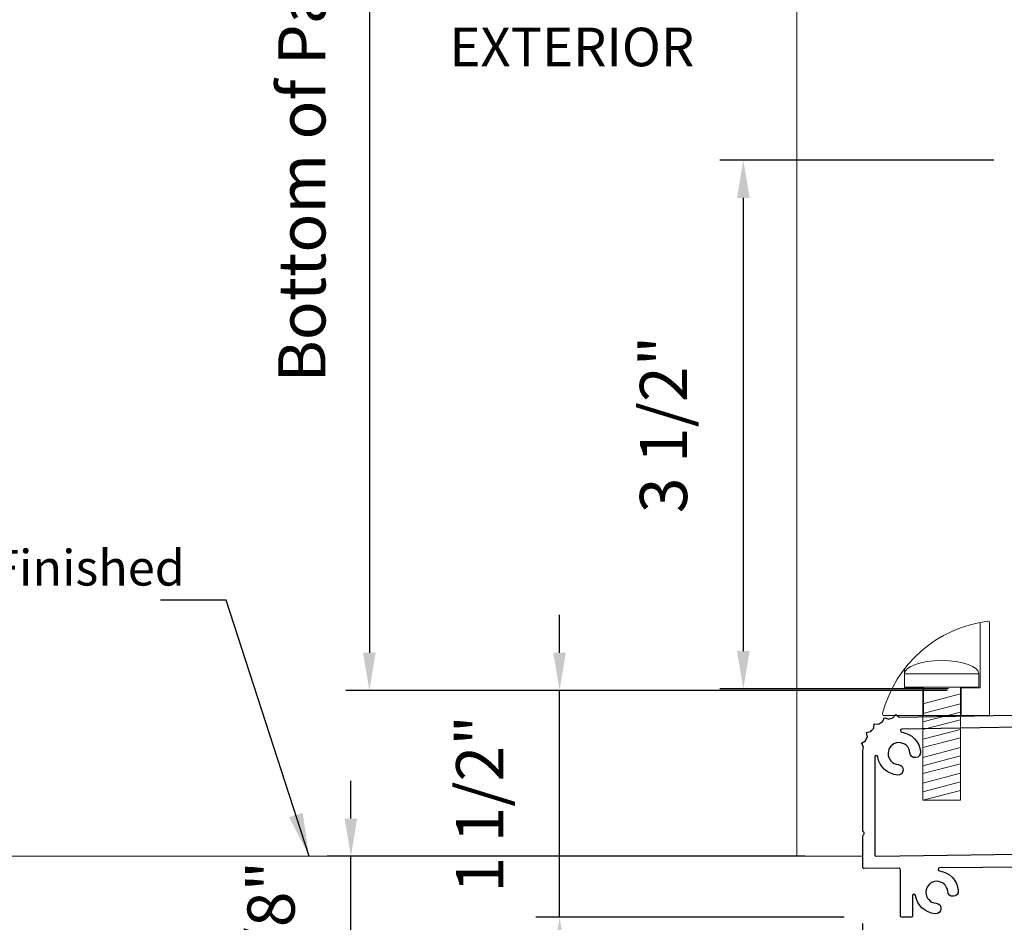
# Model space of a CAD drawing. Extents: x 4486 to 4862, y 9759 to 9838.
# Drawn here: x 4494 to 4501, y 9767 to 9773 of the extents above; entities that cross this region are included whole.
import ezdxf

# ---------------------------------------------------------------- set-up
doc = ezdxf.new("R2010")
doc.units = 0
doc.header["$LTSCALE"] = 250
doc.header["$MEASUREMENT"] = 0
doc.header["$PDMODE"] = 3
doc.header["$PDSIZE"] = -2
doc.linetypes.add('HIDDEN', pattern=[0.375, 0.25, -0.125])
doc.layers.get('0').update_dxf_attribs({"color": 5, "linetype": 'CONTINUOUS', "lineweight": 20})
doc.layers.get('DEFPOINTS').update_dxf_attribs({"color": 2, "linetype": 'CONTINUOUS'})
for name, color, linetype, lineweight in [('2', 2, 'CONTINUOUS', 25), ('Dimensions', 2, 'CONTINUOUS', 25), ('Pocket', 1, 'CONTINUOUS', 13)]:
    doc.layers.add(name, color=color, linetype=linetype, lineweight=lineweight)
doc.layers.add('81020 DOOR PROFILE B', color=90, linetype='CONTINUOUS')
doc.styles.add('ROMANS', font='romans')
doc.dimstyles.new('LWDEC', dxfattribs={"dimscale": 3, "dimtxt": 2.5, "dimasz": 2, "dimexe": 1.25, "dimexo": 3, "dimgap": 2, "dimtad": 1, "dimtoh": 1, "dimdec": 0, "dimzin": 11, "dimdsep": 46, "dimtxsty": 'ROMANS', "dimcen": 0, "dimdle": 1.5, "dimazin": 0, "dimtfac": 1, "dimtdec": 0, "dimtix": 1, "dimtmove": 0, "dimatfit": 3, "dimfxl": 0, "dimtzin": 0, "dimarcsym": 0})
doc.dimstyles.new('LWDEC$7', dxfattribs={"dimscale": 25, "dimtxt": 2.5, "dimasz": 2.3, "dimexe": 1.25, "dimexo": 3, "dimgap": 2, "dimtad": 1, "dimtoh": 1, "dimdec": 0, "dimzin": 11, "dimdsep": 46, "dimtxsty": 'ROMANS', "dimcen": 0.1, "dimdle": 1.5, "dimazin": 0, "dimtfac": 1, "dimtdec": 0, "dimtix": 1, "dimtmove": 0, "dimatfit": 3, "dimfxl": 0, "dimtzin": 0, "dimarcsym": 0})

# ---------------------------------------------------------------- blocks, each defined once
blk = doc.blocks.new('*D1588')
at = {"layer": 'DEFPOINTS', "color": 0}
for p in [(4500.0455, 9767.7237), (4505.387, 9767.4004), (4505.387, 9765.927)]:
    blk.add_point(p, dxfattribs=at)
at = {"layer": 'Dimensions', "color": 0, "lineweight": -2}
for p, q in [((4500.0455, 9767.3487), (4500.0455, 9765.7707)), ((4505.387, 9767.0254), (4505.387, 9765.7707)), ((4499.7955, 9765.927), (4499.5455, 9765.927)), ((4500.0455, 9765.927), (4505.387, 9765.927)), ((4505.637, 9765.927), (4505.887, 9765.927))]:
    blk.add_line(p, q, dxfattribs=at)
at = {"layer": 'Dimensions', "color": 0}
for points in [[(4499.7955, 9765.9686), (4499.7955, 9765.8853), (4500.0455, 9765.927)], [(4505.637, 9765.9686), (4505.637, 9765.8853), (4505.387, 9765.927)]]:
    blk.add_solid(points, dxfattribs=at)
at = {"layer": 'Dimensions', "color": 0, "insert": (4502.7163, 9766.4151), "char_height": 0.3125, "attachment_point": 5, "style": 'ROMANS'}
blk.add_mtext('Track Width 5 5/16"', dxfattribs=at)
blk = doc.blocks.new('screw')
for p, q in [((517.763, 145.5668), (517.763, 145.4793)), ((517.763, 145.5668), (518.255, 145.5668)), ((518.255, 145.4793), (518.255, 145.5668)), ((517.763, 145.4793), (518.255, 145.4793)), ((517.885, 144.7293), (517.885, 145.4793)), ((517.885, 145.3689), (518.133, 145.4337)), ((518.133, 145.4793), (518.133, 144.7293)), ((517.885, 145.3035), (518.133, 145.3683)), ((517.885, 145.2483), (518.133, 145.3132)), ((517.885, 145.1972), (518.133, 145.2621)), ((517.885, 145.1339), (518.133, 145.1987)), ((517.885, 145.0787), (518.133, 145.1435)), ((517.885, 145.0133), (518.133, 145.0781)), ((517.885, 144.9582), (518.133, 145.023)), ((517.885, 144.9071), (518.133, 144.9719)), ((517.885, 144.8437), (518.133, 144.9085)), ((517.885, 144.7865), (518.133, 144.8513)), ((517.885, 144.7293), (518.133, 144.7941)), ((518.133, 144.7293), (517.885, 144.7293))]:
    blk.add_line(p, q)
blk.add_ellipse((518.009, 145.5668), major_axis=(-0.246, 0), ratio=0.355691, start_param=3.141593, end_param=6.283185)
blk = doc.blocks.new('Short Stop')
blk.add_lwpolyline([(-2.77, 6.72, 0.490975), (-2.53, 6.4), (14.97, 6.4, 0.414214), (15.22, 6.66), (15.22, 21.99, 0.450914), (14.93, 22.25, 0.307236), (-2.77, 6.72)], format="xyb")
for points in [[(10.43, 6.4), (10.43, 11.08), (13.63, 11.08), (13.63, 22.04)], [(0.93, 14.26), (0.93, 11.08), (4.13, 11.08), (4.13, 6.4)], [(0.93, 11.08), (0.93, 11.22)]]:
    blk.add_lwpolyline(points)
at = {"xscale": 25.39999999999418, "yscale": 25.39999999999418, "zscale": 25.4}
blk.add_blockref('screw', (-13150.25, -3683.98), dxfattribs=at)
blk = doc.blocks.new('*D1572')
at = {"layer": '2', "color": 0, "lineweight": -2}
for p, q in [((4500.9149, 9772.4023), (4499.0993, 9772.4023)), ((4499.2556, 9769.1523), (4499.2556, 9772.1523)), ((4500.6127, 9768.9023), (4499.0993, 9768.9023))]:
    blk.add_line(p, q, dxfattribs=at)
at = {"layer": '2', "color": 0}
for points in [[(4499.2139, 9772.1523), (4499.2972, 9772.1523), (4499.2556, 9772.4023)], [(4499.2139, 9769.1523), (4499.2972, 9769.1523), (4499.2556, 9768.9023)]]:
    blk.add_solid(points, dxfattribs=at)
at = {"layer": 'DEFPOINTS', "color": 0}
for p in [(4499.2556, 9772.4023), (4501.2899, 9772.4023), (4500.9877, 9768.9023)]:
    blk.add_point(p, dxfattribs=at)
at = {"layer": '2', "color": 0, "insert": (4498.7675, 9770.6523), "char_height": 0.3125, "attachment_point": 5, "rotation": 90, "style": 'ROMANS'}
blk.add_mtext('3 1/2"', dxfattribs=at)
blk = doc.blocks.new('*D1585')
at = {"layer": 'DEFPOINTS', "color": 0}
for p in [(4500.8035, 9780.0344), (4496.7797, 9768.8918), (4500.9794, 9768.8918)]:
    blk.add_point(p, dxfattribs=at)
at = {"layer": 'Dimensions', "color": 0, "lineweight": -2}
for p, q in [((4500.4285, 9780.0344), (4496.6234, 9780.0344)), ((4496.7797, 9779.7844), (4496.7797, 9769.1418)), ((4500.6044, 9768.8918), (4496.6234, 9768.8918))]:
    blk.add_line(p, q, dxfattribs=at)
at = {"layer": 'Dimensions', "color": 0}
for points in [[(4496.738, 9779.7844), (4496.8214, 9779.7844), (4496.7797, 9780.0344)], [(4496.738, 9769.1418), (4496.8214, 9769.1418), (4496.7797, 9768.8918)]]:
    blk.add_solid(points, dxfattribs=at)
at = {"layer": 'Dimensions', "color": 0, "insert": (4496.3734, 9774.4631), "char_height": 0.3125, "attachment_point": 5, "rotation": 90, "style": 'ROMANS'}
blk.add_mtext('Bottom of Panel to Bottom of Lintel  ', dxfattribs=at)
blk = doc.blocks.new('*D1586')
at = {"layer": '2', "color": 0, "lineweight": -2}
for p, q in [((4496.6575, 9768.0445), (4496.6575, 9768.2945)), ((4499.6626, 9767.7945), (4496.5012, 9767.7945)), ((4496.6575, 9766.8905), (4496.6575, 9767.7945)), ((4499.1678, 9766.8905), (4496.5012, 9766.8905)), ((4496.6575, 9766.6405), (4496.6575, 9766.3905))]:
    blk.add_line(p, q, dxfattribs=at)
at = {"layer": '2', "color": 0}
for points in [[(4496.6158, 9768.0445), (4496.6991, 9768.0445), (4496.6575, 9767.7945)], [(4496.6158, 9766.6405), (4496.6991, 9766.6405), (4496.6575, 9766.8905)]]:
    blk.add_solid(points, dxfattribs=at)
at = {"layer": 'DEFPOINTS', "color": 0}
for p in [(4496.6575, 9767.7945), (4500.0376, 9767.7945), (4499.5428, 9766.8905)]:
    blk.add_point(p, dxfattribs=at)
at = {"layer": '2', "color": 0, "insert": (4496.1694, 9767.3425), "char_height": 0.3125, "attachment_point": 5, "rotation": 90, "style": 'ROMANS'}
blk.add_mtext('7/8"', dxfattribs=at)
blk = doc.blocks.new('*D1587')
at = {"layer": '2', "color": 0, "lineweight": -2}
for p, q in [((4498.0389, 9769.1418), (4498.0389, 9769.3918)), ((4500.6048, 9768.8918), (4497.8826, 9768.8918)), ((4498.0389, 9767.3905), (4498.0389, 9768.8918)), ((4499.9226, 9767.3905), (4497.8826, 9767.3905)), ((4498.0389, 9767.1405), (4498.0389, 9766.8905))]:
    blk.add_line(p, q, dxfattribs=at)
at = {"layer": '2', "color": 0}
for points in [[(4497.9972, 9769.1418), (4498.0805, 9769.1418), (4498.0389, 9768.8918)], [(4497.9972, 9767.1405), (4498.0805, 9767.1405), (4498.0389, 9767.3905)]]:
    blk.add_solid(points, dxfattribs=at)
at = {"layer": 'DEFPOINTS', "color": 0}
for p in [(4498.0389, 9768.8918), (4500.9798, 9768.8918), (4500.2976, 9767.3905)]:
    blk.add_point(p, dxfattribs=at)
at = {"layer": '2', "color": 0, "insert": (4497.5508, 9768.1411), "char_height": 0.3125, "attachment_point": 5, "rotation": 90, "style": 'ROMANS'}
blk.add_mtext('1 1/2"', dxfattribs=at)

msp = doc.modelspace()

# ---------------------------------------------------------------- linework, layer by layer
msp.add_line((4500.0455, 9767.79447), (4493.23426, 9767.79447))
at = {"layer": '81020 DOOR PROFILE B'}
for points in [[(4500.37562, 9767.53156), (4500.37562, 9767.40046, -0.4142136), (4500.36562, 9767.39046), (4500.30562, 9767.39046, -0.4142136), (4500.29562, 9767.40046), (4500.29562, 9767.70552, 0.4164691), (4500.28555, 9767.71552), (4500.0557, 9767.71375, -0.4164691), (4500.04562, 9767.72375), (4500.04562, 9767.92682, -0.1989124), (4500.04855, 9767.93389), (4500.05355, 9767.93889, 0.4142136), (4500.05355, 9767.95304), (4500.04855, 9767.95804, -0.1989124), (4500.04562, 9767.96511), (4500.04562, 9768.46499, -0.0542521), (4500.05147, 9768.51876), (4500.03738, 9768.54381), (4500.06385, 9768.5587, -0.0296158), (4500.07655, 9768.58543), (4500.07044, 9768.61396), (4500.09965, 9768.62021, -0.0300781), (4500.11969, 9768.64261), (4500.12247, 9768.67216), (4500.1517, 9768.66941, -0.0301905), (4500.17737, 9768.68525), (4500.18909, 9768.71308), (4500.21571, 9768.70187, -0.0309128), (4500.24552, 9768.70992), (4500.26534, 9768.73328), (4500.28711, 9768.71483), (4501.15824, 9768.73099, -0.4254053)], [(4501.99662, 9767.82107), (4501.86169, 9767.81918, 0.4121345), (4501.87162, 9767.82918), (4501.87162, 9768.22808, 0.2617187), (4501.86682, 9768.23662, -0.291994), (4501.74495, 9768.48526, 0.4475535), (4501.73502, 9768.49639), (4501.09862, 9768.49639, -0.4142136), (4501.08862, 9768.50639), (4501.08862, 9768.63812, 0.4190112), (4501.07846, 9768.64811), (4500.30472, 9768.63546, 0.9226251), (4500.30387, 9768.61554, -0.3567646), (4500.42849, 9768.48511, -1), (4500.3587, 9768.47971, 2.1833555), (4500.28134, 9768.40179, -1), (4500.27645, 9768.33197, -0.3512058), (4500.14551, 9768.45285, 0.9277587), (4500.12562, 9768.45135), (4500.12562, 9767.80447, 0.4162957), (4500.13569, 9767.79447), (4501.86162, 9767.81918)], [(4501.98669, 9767.72861), (4500.5547, 9767.71759, 0.9226251), (4500.55386, 9767.69767, -0.3567646), (4500.67847, 9767.56724, -1), (4500.60868, 9767.56184, 2.1833555), (4500.53133, 9767.48392, -1), (4500.52644, 9767.41409, -0.3512058), (4500.3955, 9767.53498, 0.9277587), (4500.37561, 9767.53348)]]:
    msp.add_lwpolyline(points, format="xyb", dxfattribs=at)
at = {"layer": 'Pocket', "linetype": 'HIDDEN'}
msp.add_line((4499.61066, 9780.03444), (4499.61066, 9767.8013), dxfattribs=at)

# ---------------------------------------------------------------- block references
at = {"xscale": 0.03937, "yscale": 0.03937, "zscale": 0.03937}
msp.add_blockref('Short Stop', (4500.28629, 9768.47412), dxfattribs=at)

# ---------------------------------------------------------------- texts
at = {"layer": '2', "insert": (4493.9096, 9769.82234), "char_height": 0.23622, "width": 3.3970338, "attachment_point": 2}
msp.add_mtext('\\pt4.96062;Max. Exterior Finished Floor  ', dxfattribs=at)
at = {"layer": 'Dimensions', "insert": (4497.31042, 9773.27879), "char_height": 0.255118, "width": 4.2377514, "attachment_point": 1}
msp.add_mtext('EXTERIOR', dxfattribs=at)

# ---------------------------------------------------------------- dimensions: what is measured, and where the dimension line sits
at = {"layer": '2'}
for base, p1, p2, picture, middle in [((4499.25556, 9772.40228), (4500.98772, 9768.90229), (4501.28989, 9772.40228), '*D1572', (4498.76746, 9770.65228)), ((4498.03887, 9768.89178), (4500.29756, 9767.39046), (4500.97978, 9768.89178), '*D1587', (4497.55078, 9768.14112)), ((4496.65747, 9767.79447), (4499.54285, 9766.89053), (4500.03756, 9767.79447), '*D1586', (4496.16937, 9767.3425))]:
    dim = msp.add_linear_dim(base=base, p1=p1, p2=p2, angle=90, dimstyle='LWDEC', override={"dimscale": 0.125, "dimdec": 4, "dimlunit": 5, "dimpost": '"', "dimtdec": 4, "dimfrac": 2, "dimarcsym": 1}, dxfattribs=at)
    dim.commit()
    dim.dimension.update_dxf_attribs({"geometry": picture, "text_midpoint": middle})
at = {"layer": 'Dimensions'}
dim = msp.add_linear_dim(base=(4496.77969, 9768.89178), p1=(4500.80351, 9780.03444), p2=(4500.97945, 9768.89178), angle=90, text='Bottom of Panel to Bottom of Lintel  ', dimstyle='LWDEC', override={"dimscale": 0.125, "dimdec": 4, "dimlunit": 5, "dimpost": '"', "dimtdec": 4, "dimfrac": 2, "dimarcsym": 1}, dxfattribs=at)
dim.commit()
dim.dimension.update_dxf_attribs({"geometry": '*D1585', "text_midpoint": (4496.77969, 9774.46311), "dimtype": 160})
dim = msp.add_linear_dim(base=(4505.38701, 9765.92698), p1=(4500.0455, 9767.72375), p2=(4505.38701, 9767.40044), text='Track Width <>', dimstyle='LWDEC', override={"dimscale": 0.125, "dimdec": 4, "dimlunit": 5, "dimpost": '"', "dimtdec": 4, "dimfrac": 2, "dimarcsym": 1}, dxfattribs=at)
dim.commit()
dim.dimension.update_dxf_attribs({"geometry": '*D1588', "text_midpoint": (4502.71625, 9766.41507)})

# ---------------------------------------------------------------- leaders
at = {"layer": '2'}
msp.add_leader([(4496.38169, 9767.79447), (4495.83266, 9769.49018), (4495.39662, 9769.49018)], dimstyle='LWDEC$7', override={"dimscale": 0.125, "dimdec": 4, "dimlunit": 5, "dimpost": '"', "dimtdec": 4, "dimfrac": 2, "dimarcsym": 1}, dxfattribs=at)

doc.saveas('drawing.dxf')
